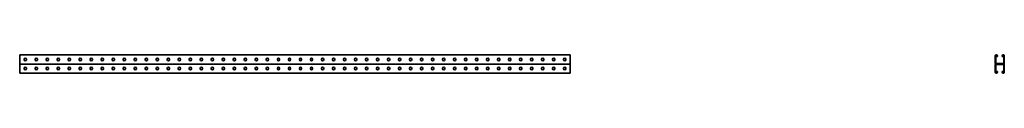
# Model space of a CAD drawing. Units: millimetres. Extents: x -1250 to 3221, y -3221 to 41.
# Drawn here: x -1250 to 3221, y -41 to 41 of the extents above; entities that cross this region are included whole.
import ezdxf

# ---------------------------------------------------------------- set-up
doc = ezdxf.new("R2010")
doc.units = ezdxf.units.MM
doc.linetypes.add('SLD-Сплошная', pattern=[0])

msp = doc.modelspace()

# ---------------------------------------------------------------- linework, layer by layer
at = {"color": 7, "linetype": 'SLD-Сплошная', "lineweight": 35}
for p, q in [((1250, 41), (-1250, 41)), ((-1250, 37.25), (-1250, 41)), ((-1250, 3.75), (-1250, 37.25)), ((-1250, 0), (-1250, 3.75)), ((1250, 0), (-1250, 0)), ((-1250, 0), (-1250, -3.75)), ((-1230.2, 19.7), (-1230.2, 21.3)), ((-1219.8, 21.3), (-1219.8, 19.7)), ((-1180.2, 19.7), (-1180.2, 21.3)), ((-1169.8, 21.3), (-1169.8, 19.7)), ((-1130.2, 19.7), (-1130.2, 21.3)), ((-1119.8, 21.3), (-1119.8, 19.7)), ((-1080.2, 19.7), (-1080.2, 21.3)), ((-1069.8, 21.3), (-1069.8, 19.7)), ((-1030.2, 19.7), (-1030.2, 21.3)), ((-1019.8, 21.3), (-1019.8, 19.7)), ((-980.2, 19.7), (-980.2, 21.3)), ((-969.8, 21.3), (-969.8, 19.7)), ((-930.2, 19.7), (-930.2, 21.3)), ((-919.8, 21.3), (-919.8, 19.7)), ((-880.2, 19.7), (-880.2, 21.3)), ((-869.8, 21.3), (-869.8, 19.7)), ((-830.2, 19.7), (-830.2, 21.3)), ((-819.8, 21.3), (-819.8, 19.7)), ((-780.2, 19.7), (-780.2, 21.3)), ((-769.8, 21.3), (-769.8, 19.7)), ((-730.2, 19.7), (-730.2, 21.3)), ((-719.8, 21.3), (-719.8, 19.7)), ((-680.2, 19.7), (-680.2, 21.3)), ((-669.8, 21.3), (-669.8, 19.7)), ((-630.2, 19.7), (-630.2, 21.3)), ((-619.8, 21.3), (-619.8, 19.7)), ((-580.2, 19.7), (-580.2, 21.3)), ((-569.8, 21.3), (-569.8, 19.7)), ((-530.2, 19.7), (-530.2, 21.3)), ((-519.8, 21.3), (-519.8, 19.7)), ((-480.2, 19.7), (-480.2, 21.3)), ((-469.8, 21.3), (-469.8, 19.7)), ((-430.2, 19.7), (-430.2, 21.3)), ((-419.8, 21.3), (-419.8, 19.7)), ((-380.2, 19.7), (-380.2, 21.3)), ((-369.8, 21.3), (-369.8, 19.7)), ((-330.2, 19.7), (-330.2, 21.3)), ((-319.8, 21.3), (-319.8, 19.7)), ((-280.2, 19.7), (-280.2, 21.3)), ((-269.8, 21.3), (-269.8, 19.7)), ((-230.2, 19.7), (-230.2, 21.3)), ((-219.8, 21.3), (-219.8, 19.7)), ((-180.2, 19.7), (-180.2, 21.3)), ((-169.8, 21.3), (-169.8, 19.7)), ((-130.2, 19.7), (-130.2, 21.3)), ((-119.8, 21.3), (-119.8, 19.7)), ((-80.2, 19.7), (-80.2, 21.3)), ((-69.8, 21.3), (-69.8, 19.7)), ((-30.2, 19.7), (-30.2, 21.3)), ((-19.8, 21.3), (-19.8, 19.7)), ((19.8, 21.3), (19.8, 19.7)), ((30.2, 19.7), (30.2, 21.3)), ((69.8, 21.3), (69.8, 19.7)), ((80.2, 19.7), (80.2, 21.3)), ((119.8, 21.3), (119.8, 19.7)), ((130.2, 19.7), (130.2, 21.3)), ((169.8, 21.3), (169.8, 19.7)), ((180.2, 19.7), (180.2, 21.3)), ((219.8, 21.3), (219.8, 19.7)), ((230.2, 19.7), (230.2, 21.3)), ((269.8, 21.3), (269.8, 19.7)), ((280.2, 19.7), (280.2, 21.3)), ((319.8, 21.3), (319.8, 19.7)), ((330.2, 19.7), (330.2, 21.3)), ((369.8, 21.3), (369.8, 19.7)), ((380.2, 19.7), (380.2, 21.3)), ((419.8, 21.3), (419.8, 19.7)), ((430.2, 19.7), (430.2, 21.3)), ((469.8, 21.3), (469.8, 19.7)), ((480.2, 19.7), (480.2, 21.3)), ((519.8, 21.3), (519.8, 19.7)), ((530.2, 19.7), (530.2, 21.3)), ((569.8, 21.3), (569.8, 19.7)), ((580.2, 19.7), (580.2, 21.3)), ((619.8, 21.3), (619.8, 19.7)), ((630.2, 19.7), (630.2, 21.3)), ((669.8, 21.3), (669.8, 19.7)), ((680.2, 19.7), (680.2, 21.3)), ((719.8, 21.3), (719.8, 19.7)), ((730.2, 19.7), (730.2, 21.3)), ((769.8, 21.3), (769.8, 19.7)), ((780.2, 19.7), (780.2, 21.3)), ((819.8, 21.3), (819.8, 19.7)), ((830.2, 19.7), (830.2, 21.3)), ((869.8, 21.3), (869.8, 19.7)), ((880.2, 19.7), (880.2, 21.3)), ((919.8, 21.3), (919.8, 19.7)), ((930.2, 19.7), (930.2, 21.3)), ((969.8, 21.3), (969.8, 19.7)), ((980.2, 19.7), (980.2, 21.3)), ((1019.8, 21.3), (1019.8, 19.7)), ((1030.2, 19.7), (1030.2, 21.3)), ((1069.8, 21.3), (1069.8, 19.7)), ((1080.2, 19.7), (1080.2, 21.3)), ((1119.8, 21.3), (1119.8, 19.7)), ((1130.2, 19.7), (1130.2, 21.3)), ((1169.8, 21.3), (1169.8, 19.7)), ((1180.2, 19.7), (1180.2, 21.3)), ((1219.8, 21.3), (1219.8, 19.7)), ((1230.2, 19.7), (1230.2, 21.3)), ((1250, 37.25), (1250, 41)), ((1250, 3.75), (1250, 37.25)), ((1250, 0), (1250, 3.75)), ((1250, 0), (1250, -3.75)), ((3179.5, 3.75), (3179.5, 37.25)), ((3182, 37.25), (3182, 38.5)), ((3183.25, 38.5), (3182, 38.5)), ((3182, 3.75), (3182, 37.25)), ((3182, 3.75), (3182, 2.5)), ((3183.25, 2.5), (3182, 2.5)), ((3183.25, 41), (3185.25, 41)), ((3183.25, 38.5), (3185.25, 38.5)), ((3183.25, 2.5), (3216.75, 2.5)), ((3183.25, 0), (3216.75, 0)), ((3185.25, 38.5), (3186.5, 38.5)), ((3186.5, 37.25), (3186.5, 38.5)), ((3186.5, 37.25), (3186.5, 34)), ((3189, 34), (3186.5, 34)), ((3189, 37.25), (3189, 34)), ((3211, 37.25), (3211, 34)), ((3211, 34), (3213.5, 34)), ((3214.75, 38.5), (3213.5, 38.5)), ((3213.5, 37.25), (3213.5, 38.5)), ((3213.5, 37.25), (3213.5, 34)), ((3216.75, 41), (3214.75, 41)), ((3216.75, 38.5), (3214.75, 38.5)), ((3216.75, 38.5), (3218, 38.5)), ((3216.75, 2.5), (3218, 2.5)), ((3218, 37.25), (3218, 38.5)), ((3218, 3.75), (3218, 37.25)), ((3218, 3.75), (3218, 2.5)), ((3220.5, 3.75), (3220.5, 37.25)), ((-1250, -3.75), (-1250, -37.25)), ((-1250, -37.25), (-1250, -41)), ((1250, -41), (-1250, -41)), ((-1230.2, -19.7), (-1230.2, -21.3)), ((-1219.8, -21.3), (-1219.8, -19.7)), ((-1180.2, -19.7), (-1180.2, -21.3)), ((-1169.8, -21.3), (-1169.8, -19.7)), ((-1130.2, -19.7), (-1130.2, -21.3)), ((-1119.8, -21.3), (-1119.8, -19.7)), ((-1080.2, -19.7), (-1080.2, -21.3)), ((-1069.8, -21.3), (-1069.8, -19.7)), ((-1030.2, -19.7), (-1030.2, -21.3)), ((-1019.8, -21.3), (-1019.8, -19.7)), ((-980.2, -19.7), (-980.2, -21.3)), ((-969.8, -21.3), (-969.8, -19.7)), ((-930.2, -19.7), (-930.2, -21.3)), ((-919.8, -21.3), (-919.8, -19.7)), ((-880.2, -19.7), (-880.2, -21.3)), ((-869.8, -21.3), (-869.8, -19.7)), ((-830.2, -19.7), (-830.2, -21.3)), ((-819.8, -21.3), (-819.8, -19.7)), ((-780.2, -19.7), (-780.2, -21.3)), ((-769.8, -21.3), (-769.8, -19.7)), ((-730.2, -19.7), (-730.2, -21.3)), ((-719.8, -21.3), (-719.8, -19.7)), ((-680.2, -19.7), (-680.2, -21.3)), ((-669.8, -21.3), (-669.8, -19.7)), ((-630.2, -19.7), (-630.2, -21.3)), ((-619.8, -21.3), (-619.8, -19.7)), ((-580.2, -19.7), (-580.2, -21.3)), ((-569.8, -21.3), (-569.8, -19.7)), ((-530.2, -19.7), (-530.2, -21.3)), ((-519.8, -21.3), (-519.8, -19.7)), ((-480.2, -19.7), (-480.2, -21.3)), ((-469.8, -21.3), (-469.8, -19.7)), ((-430.2, -19.7), (-430.2, -21.3)), ((-419.8, -21.3), (-419.8, -19.7)), ((-380.2, -19.7), (-380.2, -21.3)), ((-369.8, -21.3), (-369.8, -19.7)), ((-330.2, -19.7), (-330.2, -21.3)), ((-319.8, -21.3), (-319.8, -19.7)), ((-280.2, -19.7), (-280.2, -21.3)), ((-269.8, -21.3), (-269.8, -19.7)), ((-230.2, -19.7), (-230.2, -21.3)), ((-219.8, -21.3), (-219.8, -19.7)), ((-180.2, -19.7), (-180.2, -21.3)), ((-169.8, -21.3), (-169.8, -19.7)), ((-130.2, -19.7), (-130.2, -21.3)), ((-119.8, -21.3), (-119.8, -19.7)), ((-80.2, -19.7), (-80.2, -21.3)), ((-69.8, -21.3), (-69.8, -19.7)), ((-30.2, -19.7), (-30.2, -21.3)), ((-19.8, -21.3), (-19.8, -19.7)), ((19.8, -21.3), (19.8, -19.7)), ((30.2, -19.7), (30.2, -21.3)), ((69.8, -21.3), (69.8, -19.7)), ((80.2, -19.7), (80.2, -21.3)), ((119.8, -21.3), (119.8, -19.7)), ((130.2, -19.7), (130.2, -21.3)), ((169.8, -21.3), (169.8, -19.7)), ((180.2, -19.7), (180.2, -21.3)), ((219.8, -21.3), (219.8, -19.7)), ((230.2, -19.7), (230.2, -21.3)), ((269.8, -21.3), (269.8, -19.7)), ((280.2, -19.7), (280.2, -21.3)), ((319.8, -21.3), (319.8, -19.7)), ((330.2, -19.7), (330.2, -21.3)), ((369.8, -21.3), (369.8, -19.7)), ((380.2, -19.7), (380.2, -21.3)), ((419.8, -21.3), (419.8, -19.7)), ((430.2, -19.7), (430.2, -21.3)), ((469.8, -21.3), (469.8, -19.7)), ((480.2, -19.7), (480.2, -21.3)), ((519.8, -21.3), (519.8, -19.7)), ((530.2, -19.7), (530.2, -21.3)), ((569.8, -21.3), (569.8, -19.7)), ((580.2, -19.7), (580.2, -21.3)), ((619.8, -21.3), (619.8, -19.7)), ((630.2, -19.7), (630.2, -21.3)), ((669.8, -21.3), (669.8, -19.7)), ((680.2, -19.7), (680.2, -21.3)), ((719.8, -21.3), (719.8, -19.7)), ((730.2, -19.7), (730.2, -21.3)), ((769.8, -21.3), (769.8, -19.7)), ((780.2, -19.7), (780.2, -21.3)), ((819.8, -21.3), (819.8, -19.7)), ((830.2, -19.7), (830.2, -21.3)), ((869.8, -21.3), (869.8, -19.7)), ((880.2, -19.7), (880.2, -21.3)), ((919.8, -21.3), (919.8, -19.7)), ((930.2, -19.7), (930.2, -21.3)), ((969.8, -21.3), (969.8, -19.7)), ((980.2, -19.7), (980.2, -21.3)), ((1019.8, -21.3), (1019.8, -19.7)), ((1030.2, -19.7), (1030.2, -21.3)), ((1069.8, -21.3), (1069.8, -19.7)), ((1080.2, -19.7), (1080.2, -21.3)), ((1119.8, -21.3), (1119.8, -19.7)), ((1130.2, -19.7), (1130.2, -21.3)), ((1169.8, -21.3), (1169.8, -19.7)), ((1180.2, -19.7), (1180.2, -21.3)), ((1219.8, -21.3), (1219.8, -19.7)), ((1230.2, -19.7), (1230.2, -21.3)), ((1250, -3.75), (1250, -37.25)), ((1250, -37.25), (1250, -41)), ((3179.5, -3.75), (3179.5, -37.25)), ((3182, -3.75), (3182, -2.5)), ((3183.25, -2.5), (3182, -2.5)), ((3182, -3.75), (3182, -37.25)), ((3182, -37.25), (3182, -38.5)), ((3183.25, -38.5), (3182, -38.5)), ((3216.75, -2.5), (3183.25, -2.5)), ((3183.25, -38.5), (3185.25, -38.5)), ((3183.25, -41), (3185.25, -41)), ((3185.25, -38.5), (3186.5, -38.5)), ((3186.5, -37.25), (3186.5, -34)), ((3189, -34), (3186.5, -34)), ((3186.5, -37.25), (3186.5, -38.5)), ((3189, -37.25), (3189, -34)), ((3211, -34), (3213.5, -34)), ((3211, -37.25), (3211, -34)), ((3213.5, -37.25), (3213.5, -34)), ((3213.5, -37.25), (3213.5, -38.5)), ((3214.75, -38.5), (3213.5, -38.5)), ((3216.75, -38.5), (3214.75, -38.5)), ((3216.75, -41), (3214.75, -41)), ((3216.75, -2.5), (3218, -2.5)), ((3216.75, -38.5), (3218, -38.5)), ((3218, -3.75), (3218, -2.5)), ((3218, -3.75), (3218, -37.25)), ((3218, -37.25), (3218, -38.5)), ((3220.5, -3.75), (3220.5, -37.25))]:
    msp.add_line(p, q, dxfattribs=at)
for centre, radius, start, end in [((-1225, 21.3), 5.2, 0, 180), ((-1225, 19.7), 5.2, 180, 0), ((-1175, 21.3), 5.2, 0, 180), ((-1175, 19.7), 5.2, 180, 0), ((-1125, 21.3), 5.2, 0, 180), ((-1125, 19.7), 5.2, 180, 0), ((-1075, 21.3), 5.2, 0, 180), ((-1075, 19.7), 5.2, 180, 0), ((-1025, 21.3), 5.2, 0, 180), ((-1025, 19.7), 5.2, 180, 0), ((-975, 21.3), 5.2, 0, 180), ((-975, 19.7), 5.2, 180, 0), ((-925, 21.3), 5.2, 0, 180), ((-925, 19.7), 5.2, 180, 0), ((-875, 21.3), 5.2, 0, 180), ((-875, 19.7), 5.2, 180, 0), ((-825, 21.3), 5.2, 0, 180), ((-825, 19.7), 5.2, 180, 0), ((-775, 21.3), 5.2, 0, 180), ((-775, 19.7), 5.2, 180, 0), ((-725, 21.3), 5.2, 0, 180), ((-725, 19.7), 5.2, 180, 0), ((-675, 21.3), 5.2, 0, 180), ((-675, 19.7), 5.2, 180, 0), ((-625, 21.3), 5.2, 0, 180), ((-625, 19.7), 5.2, 180, 0), ((-575, 21.3), 5.2, 0, 180), ((-575, 19.7), 5.2, 180, 0), ((-525, 21.3), 5.2, 0, 180), ((-525, 19.7), 5.2, 180, 0), ((-475, 21.3), 5.2, 0, 180), ((-475, 19.7), 5.2, 180, 0), ((-425, 21.3), 5.2, 0, 180), ((-425, 19.7), 5.2, 180, 0), ((-375, 21.3), 5.2, 0, 180), ((-375, 19.7), 5.2, 180, 0), ((-325, 21.3), 5.2, 0, 180), ((-325, 19.7), 5.2, 180, 0), ((-275, 21.3), 5.2, 0, 180), ((-275, 19.7), 5.2, 180, 0), ((-225, 21.3), 5.2, 0, 180), ((-225, 19.7), 5.2, 180, 0), ((-175, 21.3), 5.2, 0, 180), ((-175, 19.7), 5.2, 180, 0), ((-125, 21.3), 5.2, 0, 180), ((-125, 19.7), 5.2, 180, 0), ((-75, 21.3), 5.2, 0, 180), ((-75, 19.7), 5.2, 180, 0), ((-25, 21.3), 5.2, 0, 180), ((-25, 19.7), 5.2, 180, 0), ((25, 21.3), 5.2, 0, 180), ((25, 19.7), 5.2, 180, 0), ((75, 21.3), 5.2, 0, 180), ((75, 19.7), 5.2, 180, 0), ((125, 21.3), 5.2, 0, 180), ((125, 19.7), 5.2, 180, 0), ((175, 21.3), 5.2, 0, 180), ((175, 19.7), 5.2, 180, 0), ((225, 21.3), 5.2, 0, 180), ((225, 19.7), 5.2, 180, 0), ((275, 21.3), 5.2, 0, 180), ((275, 19.7), 5.2, 180, 0), ((325, 21.3), 5.2, 0, 180), ((325, 19.7), 5.2, 180, 0), ((375, 21.3), 5.2, 0, 180), ((375, 19.7), 5.2, 180, 0), ((425, 21.3), 5.2, 0, 180), ((425, 19.7), 5.2, 180, 0), ((475, 21.3), 5.2, 0, 180), ((475, 19.7), 5.2, 180, 0), ((525, 21.3), 5.2, 0, 180), ((525, 19.7), 5.2, 180, 0), ((575, 21.3), 5.2, 0, 180), ((575, 19.7), 5.2, 180, 0), ((625, 21.3), 5.2, 0, 180), ((625, 19.7), 5.2, 180, 0), ((675, 21.3), 5.2, 0, 180), ((675, 19.7), 5.2, 180, 0), ((725, 21.3), 5.2, 0, 180), ((725, 19.7), 5.2, 180, 0), ((775, 21.3), 5.2, 0, 180), ((775, 19.7), 5.2, 180, 0), ((825, 21.3), 5.2, 0, 180), ((825, 19.7), 5.2, 180, 0), ((875, 21.3), 5.2, 0, 180), ((875, 19.7), 5.2, 180, 0), ((925, 21.3), 5.2, 0, 180), ((925, 19.7), 5.2, 180, 0), ((975, 21.3), 5.2, 0, 180), ((975, 19.7), 5.2, 180, 0), ((1025, 21.3), 5.2, 0, 180), ((1025, 19.7), 5.2, 180, 0), ((1075, 21.3), 5.2, 0, 180), ((1075, 19.7), 5.2, 180, 0), ((1125, 21.3), 5.2, 0, 180), ((1125, 19.7), 5.2, 180, 0), ((1175, 21.3), 5.2, 0, 180), ((1175, 19.7), 5.2, 180, 0), ((1225, 21.3), 5.2, 0, 180), ((1225, 19.7), 5.2, 180, 0), ((3183.25, 37.25), 3.75, 90, 180), ((3183.25, 3.75), 3.75, 180, 270), ((3183.25, -3.75), 3.75, 90, 180), ((3185.25, 37.25), 3.75, 0, 90), ((3214.75, 37.25), 3.75, 90, 180), ((3216.75, 37.25), 3.75, 0, 90), ((3216.75, 3.75), 3.75, 270, 0), ((3216.75, -3.75), 3.75, 0, 90), ((-1225, -19.7), 5.2, 0, 180), ((-1225, -21.3), 5.2, 180, 0), ((-1175, -19.7), 5.2, 0, 180), ((-1175, -21.3), 5.2, 180, 0), ((-1125, -19.7), 5.2, 0, 180), ((-1125, -21.3), 5.2, 180, 0), ((-1075, -19.7), 5.2, 0, 180), ((-1075, -21.3), 5.2, 180, 0), ((-1025, -19.7), 5.2, 0, 180), ((-1025, -21.3), 5.2, 180, 0), ((-975, -19.7), 5.2, 0, 180), ((-975, -21.3), 5.2, 180, 0), ((-925, -19.7), 5.2, 0, 180), ((-925, -21.3), 5.2, 180, 0), ((-875, -19.7), 5.2, 0, 180), ((-875, -21.3), 5.2, 180, 0), ((-825, -19.7), 5.2, 0, 180), ((-825, -21.3), 5.2, 180, 0), ((-775, -19.7), 5.2, 0, 180), ((-775, -21.3), 5.2, 180, 0), ((-725, -19.7), 5.2, 0, 180), ((-725, -21.3), 5.2, 180, 0), ((-675, -19.7), 5.2, 0, 180), ((-675, -21.3), 5.2, 180, 0), ((-625, -19.7), 5.2, 0, 180), ((-625, -21.3), 5.2, 180, 0), ((-575, -19.7), 5.2, 0, 180), ((-575, -21.3), 5.2, 180, 0), ((-525, -19.7), 5.2, 0, 180), ((-525, -21.3), 5.2, 180, 0), ((-475, -19.7), 5.2, 0, 180), ((-475, -21.3), 5.2, 180, 0), ((-425, -19.7), 5.2, 0, 180), ((-425, -21.3), 5.2, 180, 0), ((-375, -19.7), 5.2, 0, 180), ((-375, -21.3), 5.2, 180, 0), ((-325, -19.7), 5.2, 0, 180), ((-325, -21.3), 5.2, 180, 0), ((-275, -19.7), 5.2, 0, 180), ((-275, -21.3), 5.2, 180, 0), ((-225, -19.7), 5.2, 0, 180), ((-225, -21.3), 5.2, 180, 0), ((-175, -19.7), 5.2, 0, 180), ((-175, -21.3), 5.2, 180, 0), ((-125, -19.7), 5.2, 0, 180), ((-125, -21.3), 5.2, 180, 0), ((-75, -19.7), 5.2, 0, 180), ((-75, -21.3), 5.2, 180, 0), ((-25, -19.7), 5.2, 0, 180), ((-25, -21.3), 5.2, 180, 0), ((25, -19.7), 5.2, 0, 180), ((25, -21.3), 5.2, 180, 0), ((75, -19.7), 5.2, 0, 180), ((75, -21.3), 5.2, 180, 0), ((125, -19.7), 5.2, 0, 180), ((125, -21.3), 5.2, 180, 0), ((175, -19.7), 5.2, 0, 180), ((175, -21.3), 5.2, 180, 0), ((225, -19.7), 5.2, 0, 180), ((225, -21.3), 5.2, 180, 0), ((275, -19.7), 5.2, 0, 180), ((275, -21.3), 5.2, 180, 0), ((325, -19.7), 5.2, 0, 180), ((325, -21.3), 5.2, 180, 0), ((375, -19.7), 5.2, 0, 180), ((375, -21.3), 5.2, 180, 0), ((425, -19.7), 5.2, 0, 180), ((425, -21.3), 5.2, 180, 0), ((475, -19.7), 5.2, 0, 180), ((475, -21.3), 5.2, 180, 0), ((525, -19.7), 5.2, 0, 180), ((525, -21.3), 5.2, 180, 0), ((575, -19.7), 5.2, 0, 180), ((575, -21.3), 5.2, 180, 0), ((625, -19.7), 5.2, 0, 180), ((625, -21.3), 5.2, 180, 0), ((675, -19.7), 5.2, 0, 180), ((675, -21.3), 5.2, 180, 0), ((725, -19.7), 5.2, 0, 180), ((725, -21.3), 5.2, 180, 0), ((775, -19.7), 5.2, 0, 180), ((775, -21.3), 5.2, 180, 0), ((825, -19.7), 5.2, 0, 180), ((825, -21.3), 5.2, 180, 0), ((875, -19.7), 5.2, 0, 180), ((875, -21.3), 5.2, 180, 0), ((925, -19.7), 5.2, 0, 180), ((925, -21.3), 5.2, 180, 0), ((975, -19.7), 5.2, 0, 180), ((975, -21.3), 5.2, 180, 0), ((1025, -19.7), 5.2, 0, 180), ((1025, -21.3), 5.2, 180, 0), ((1075, -19.7), 5.2, 0, 180), ((1075, -21.3), 5.2, 180, 0), ((1125, -19.7), 5.2, 0, 180), ((1125, -21.3), 5.2, 180, 0), ((1175, -19.7), 5.2, 0, 180), ((1175, -21.3), 5.2, 180, 0), ((1225, -19.7), 5.2, 0, 180), ((1225, -21.3), 5.2, 180, 0), ((3183.25, -37.25), 3.75, 180, 270), ((3185.25, -37.25), 3.75, 270, 0), ((3214.75, -37.25), 3.75, 180, 270), ((3216.75, -37.25), 3.75, 270, 0)]:
    msp.add_arc(centre, radius, start, end, dxfattribs=at)

doc.saveas('drawing.dxf')
